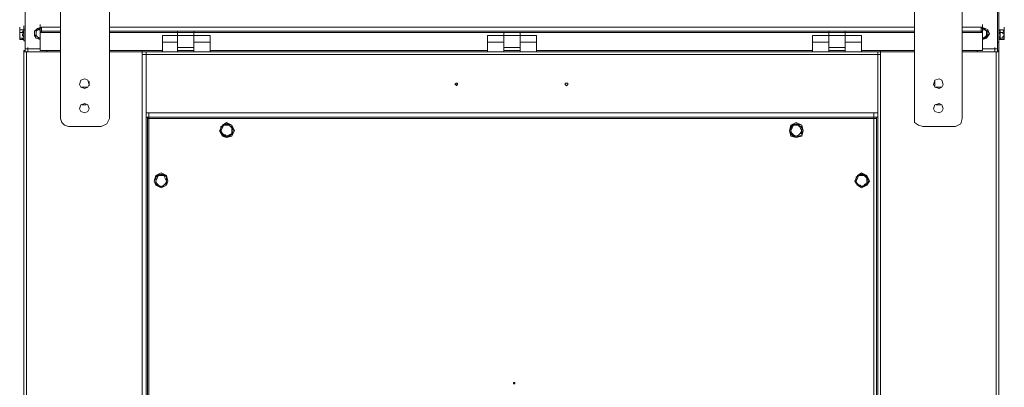
# Model space of a CAD drawing. Units: inches. Extents: x 2 to 295, y 2 to 208.
# Drawn here: x 100 to 130, y 178 to 190 of the extents above; entities that cross this region are included whole.
import ezdxf

# ---------------------------------------------------------------- set-up
doc = ezdxf.new("R2010")
doc.units = ezdxf.units.IN
doc.header["$MEASUREMENT"] = 0
doc.layers.add('OLCU', color=7, linetype='Continuous')

msp = doc.modelspace()

# ---------------------------------------------------------------- linework, layer by layer
at = {"layer": 'OLCU', "color": 7, "lineweight": 18, "true_color": 0xffffff}
for points in [[(100.81, 186.641), (100.81, 191.213)], [(102.334, 191.213), (102.334, 186.641)], [(127.395, 186.641), (127.395, 191.213)], [(128.877, 191.213), (128.877, 186.641)], [(99.71, 188.8), (99.71, 190.536)], [(129.978, 188.8), (129.978, 190.536)], [(99.71, 190.282), (99.71, 189.012)], [(130.02, 189.012), (130.02, 190.282)], [(99.54, 189.35), (99.54, 189.477)], [(99.667, 189.393), (99.667, 189.52)], [(100.217, 189.477), (100.09, 189.435), (100.006, 189.35), (100.006, 189.266), (100.048, 189.138), (100.175, 189.096)], [(100.048, 189.35), (100.048, 189.35), (100.09, 189.393), (100.133, 189.393), (100.175, 189.435)], [(100.175, 189.435), (100.09, 189.393)], [(100.175, 189.393), (100.175, 189.52)], [(100.175, 189.393), (100.175, 189.52)], [(100.175, 189.393), (100.175, 189.52)], [(100.175, 189.393), (100.175, 189.52)], [(100.217, 189.477), (100.175, 189.435), (100.175, 189.393)], [(100.175, 189.308), (100.175, 189.435)], [(100.175, 189.308), (100.175, 189.435)], [(100.175, 189.435), (100.175, 189.435)], [(100.217, 189.477), (100.217, 189.35)], [(100.217, 189.477), (100.81, 189.477)], [(100.217, 189.308), (100.217, 189.435)], [(102.334, 189.477), (127.395, 189.477)], [(128.877, 189.477), (129.47, 189.477)], [(129.724, 189.266), (129.681, 189.393), (129.597, 189.435), (129.47, 189.477)], [(129.47, 189.35), (129.47, 189.477)], [(129.512, 189.393), (129.512, 189.435), (129.47, 189.477)], [(129.512, 189.393), (129.512, 189.52)], [(129.512, 189.393), (129.512, 189.52)], [(129.512, 189.393), (129.512, 189.52)], [(129.512, 189.308), (129.512, 189.435)], [(129.512, 189.308), (129.512, 189.435)], [(129.512, 189.308), (129.512, 189.435)], [(129.512, 189.308), (129.512, 189.435)], [(129.597, 189.393), (129.597, 189.393), (129.554, 189.435), (129.512, 189.435)], [(129.512, 189.435), (129.512, 189.435)], [(129.512, 189.435), (129.554, 189.435), (129.597, 189.393), (129.681, 189.35)], [(130.02, 189.393), (130.02, 189.52)], [(130.189, 189.35), (130.189, 189.477)], [(99.54, 189.393), (99.54, 189.35)], [(99.54, 189.35), (99.54, 189.393)], [(99.667, 189.393), (99.54, 189.393)], [(99.54, 189.308), (99.54, 189.35)], [(99.54, 189.223), (99.54, 189.35)], [(99.54, 189.223), (99.54, 189.266), (99.54, 189.308)], [(99.667, 189.308), (99.54, 189.308)], [(99.54, 189.096), (99.54, 189.223)], [(99.54, 189.223), (99.54, 189.138)], [(99.54, 189.138), (99.54, 189.181), (99.54, 189.223)], [(99.54, 189.096), (99.54, 189.138)], [(99.54, 189.138), (99.54, 189.138)], [(99.667, 189.138), (99.54, 189.138)], [(99.54, 189.138), (99.54, 189.096)], [(99.667, 189.308), (99.667, 189.308), (99.625, 189.35), (99.667, 189.35), (99.667, 189.393)], [(99.667, 189.138), (99.667, 189.181), (99.625, 189.223), (99.625, 189.266), (99.667, 189.266), (99.667, 189.308)], [(99.667, 189.096), (99.625, 189.096), (99.625, 189.138), (99.667, 189.138)], [(99.71, 189.393), (99.667, 189.393)], [(99.667, 189.393), (99.667, 189.35), (99.667, 189.308)], [(99.667, 189.393), (99.667, 189.393)], [(99.667, 189.308), (99.667, 189.266), (99.667, 189.223), (99.667, 189.181), (99.667, 189.138)], [(99.667, 189.308), (99.667, 189.308)], [(99.667, 189.138), (99.667, 189.096)], [(99.667, 189.138), (99.667, 189.138)], [(99.71, 189.012), (99.71, 189.138)], [(100.09, 189.393), (100.048, 189.35), (100.048, 189.266)], [(100.09, 189.393), (100.09, 189.393), (100.048, 189.35)], [(100.048, 189.35), (100.048, 189.266)], [(100.048, 189.223), (100.048, 189.35)], [(100.048, 189.35), (100.048, 189.35)], [(100.048, 189.266), (100.048, 189.223)], [(100.048, 189.266), (100.048, 189.223), (100.09, 189.181)], [(100.048, 189.223), (100.09, 189.181)], [(100.048, 189.223), (100.048, 189.223)], [(100.175, 189.138), (100.133, 189.138), (100.09, 189.181), (100.048, 189.223)], [(100.175, 189.393), (100.09, 189.393)], [(100.09, 189.181), (100.09, 189.181), (100.133, 189.138), (100.175, 189.138)], [(100.09, 189.181), (100.175, 189.138)], [(100.175, 189.393), (100.175, 189.308)], [(100.217, 189.35), (100.175, 189.35), (100.175, 189.308)], [(100.175, 189.308), (100.175, 188.758)], [(100.175, 189.308), (100.217, 189.308)], [(100.175, 189.308), (100.217, 189.308)], [(100.217, 189.308), (100.175, 189.308)], [(100.217, 189.35), (100.217, 189.308)], [(100.217, 189.35), (100.217, 189.308)], [(104.451, 189.223), (103.985, 189.223)], [(103.985, 189.223), (103.985, 189.012)], [(104.451, 189.223), (104.451, 189.35)], [(104.451, 189.223), (104.451, 189.012)], [(104.451, 189.012), (104.451, 189.223)], [(104.451, 189.223), (104.959, 189.223)], [(104.451, 189.223), (104.959, 189.223)], [(104.959, 189.223), (104.959, 189.35)], [(105.467, 189.223), (104.959, 189.223)], [(104.959, 189.012), (104.959, 189.223)], [(104.959, 189.012), (104.959, 189.223)], [(105.467, 189.012), (105.467, 189.223)], [(114.611, 189.223), (114.103, 189.223)], [(114.103, 189.223), (114.103, 189.012)], [(114.611, 189.308), (115.119, 189.308)], [(114.611, 189.223), (114.611, 189.308)], [(114.611, 189.012), (114.611, 189.223)], [(114.611, 189.223), (115.119, 189.223)], [(115.119, 189.223), (115.119, 189.308)], [(115.627, 189.223), (115.119, 189.223)], [(115.119, 189.012), (115.119, 189.223)], [(115.627, 189.012), (115.627, 189.223)], [(124.728, 189.223), (124.22, 189.223)], [(124.22, 189.223), (124.22, 189.012)], [(124.728, 189.223), (124.728, 189.35)], [(124.728, 189.012), (124.728, 189.223)], [(124.728, 189.223), (125.236, 189.223)], [(124.728, 189.223), (125.236, 189.223)], [(124.728, 189.223), (124.728, 189.012)], [(125.236, 189.223), (125.236, 189.35)], [(125.744, 189.223), (125.236, 189.223)], [(125.236, 189.012), (125.236, 189.223)], [(125.236, 189.012), (125.236, 189.223)], [(125.744, 189.012), (125.744, 189.223)], [(129.47, 189.308), (129.47, 189.35)], [(129.512, 189.308), (129.512, 189.35), (129.47, 189.35)], [(129.512, 189.308), (129.512, 189.308), (129.47, 189.35)], [(129.47, 189.308), (129.512, 189.308)], [(129.47, 189.308), (129.512, 189.308)], [(129.512, 189.308), (129.512, 189.393)], [(129.597, 189.393), (129.512, 189.393)], [(129.512, 189.308), (129.512, 188.758)], [(129.512, 189.096), (129.639, 189.138), (129.724, 189.266)], [(129.681, 189.223), (129.639, 189.181), (129.597, 189.181), (129.597, 189.138), (129.512, 189.138)], [(129.512, 189.138), (129.597, 189.181)], [(129.512, 189.138), (129.597, 189.181)], [(129.639, 189.266), (129.639, 189.35), (129.597, 189.393)], [(129.639, 189.35), (129.597, 189.393)], [(129.597, 189.181), (129.639, 189.223), (129.639, 189.266)], [(129.597, 189.181), (129.639, 189.181), (129.639, 189.223)], [(129.639, 189.266), (129.639, 189.35)], [(129.639, 189.35), (129.681, 189.35)], [(129.639, 189.223), (129.639, 189.266)], [(129.639, 189.223), (129.681, 189.223)], [(129.681, 189.35), (129.681, 189.223)], [(130.02, 189.393), (130.02, 189.393)], [(130.02, 189.308), (130.062, 189.308), (130.062, 189.35), (130.02, 189.393)], [(130.062, 189.393), (130.02, 189.393)], [(130.02, 189.138), (130.02, 189.181), (130.062, 189.181), (130.062, 189.223), (130.062, 189.266), (130.02, 189.308)], [(130.02, 189.308), (130.062, 189.308)], [(130.02, 189.096), (130.062, 189.096), (130.062, 189.138), (130.02, 189.138)], [(130.02, 189.138), (130.062, 189.138)], [(130.062, 189.393), (130.062, 189.35), (130.062, 189.308)], [(130.062, 189.393), (130.147, 189.393)], [(130.062, 189.308), (130.062, 189.266), (130.062, 189.223), (130.062, 189.181), (130.062, 189.138)], [(130.062, 189.308), (130.147, 189.308)], [(130.062, 189.138), (130.062, 189.096)], [(130.062, 189.138), (130.147, 189.138)], [(130.189, 189.35), (130.147, 189.393)], [(130.147, 189.393), (130.189, 189.35)], [(130.189, 189.35), (130.189, 189.35), (130.147, 189.308)], [(130.147, 189.308), (130.147, 189.266), (130.189, 189.266), (130.189, 189.223)], [(130.189, 189.223), (130.189, 189.223), (130.147, 189.181), (130.147, 189.138)], [(130.147, 189.138), (130.189, 189.138)], [(130.189, 189.138), (130.189, 189.096), (130.147, 189.096)], [(130.189, 189.223), (130.189, 189.35)], [(130.189, 189.138), (130.189, 189.223)], [(130.189, 189.096), (130.189, 189.138)], [(99.667, 189.096), (99.54, 189.096)], [(99.667, 189.096), (99.667, 189.054)], [(99.667, 189.096), (99.667, 189.096)], [(99.667, 189.054), (99.71, 189.054)], [(99.71, 188.758), (99.71, 189.012)], [(99.71, 188.758), (99.71, 188.885)], [(99.71, 188.715), (99.71, 188.8)], [(99.794, 188.715), (99.794, 188.842)], [(100.175, 188.758), (100.175, 188.885)], [(104.451, 189.012), (103.985, 189.012)], [(103.985, 189.012), (103.985, 188.715)], [(104.451, 189.012), (104.451, 188.715)], [(104.451, 188.842), (104.959, 188.842)], [(104.959, 189.012), (105.467, 189.012)], [(104.959, 188.715), (104.959, 189.012)], [(105.467, 188.715), (105.467, 189.012)], [(114.611, 189.012), (114.103, 189.012)], [(114.103, 189.012), (114.103, 188.715)], [(114.611, 189.012), (114.611, 188.715)], [(114.611, 188.842), (115.119, 188.842)], [(115.119, 189.012), (115.627, 189.012)], [(115.119, 188.715), (115.119, 189.012)], [(115.627, 188.715), (115.627, 189.012)], [(124.728, 189.012), (124.22, 189.012)], [(124.22, 189.012), (124.22, 188.715)], [(124.728, 189.012), (124.728, 188.715)], [(124.728, 188.842), (125.236, 188.842)], [(125.236, 189.012), (125.744, 189.012)], [(125.236, 188.715), (125.236, 189.012)], [(125.744, 188.715), (125.744, 189.012)], [(129.512, 188.758), (129.512, 188.885)], [(129.893, 188.715), (129.893, 188.842)], [(129.978, 189.012), (130.02, 189.012)], [(129.978, 188.715), (129.978, 188.8)], [(130.02, 189.054), (130.02, 189.096)], [(130.02, 189.096), (130.062, 189.096)], [(130.02, 189.054), (130.02, 189.054)], [(130.02, 189.012), (130.02, 188.758)], [(130.062, 189.096), (130.147, 189.096)], [(130.147, 189.096), (130.189, 189.096)], [(99.667, 188.758), (99.667, 188.715)], [(99.667, 188.758), (99.71, 188.758)], [(99.667, 188.715), (99.667, 133.047)], [(99.667, 188.715), (99.752, 188.715)], [(99.752, 188.715), (99.752, 133.047)], [(99.752, 188.715), (100.81, 188.715)], [(100.175, 188.758), (100.81, 188.758)], [(100.175, 188.758), (100.387, 188.758)], [(100.387, 188.715), (100.387, 188.758)], [(102.334, 188.758), (103.985, 188.758)], [(102.334, 188.715), (103.35, 188.715)], [(103.35, 188.631), (103.35, 188.758)], [(103.35, 188.715), (103.35, 188.631)], [(103.477, 188.715), (103.35, 188.715)], [(103.35, 188.631), (103.35, 133.131)], [(103.35, 188.631), (103.477, 188.631)], [(103.477, 188.715), (103.477, 188.631)], [(126.252, 188.715), (103.477, 188.715)], [(126.252, 188.631), (103.477, 188.631)], [(103.477, 186.81), (103.477, 188.631)], [(104.451, 188.758), (104.959, 188.758)], [(105.467, 188.758), (114.103, 188.758)], [(114.611, 188.758), (115.119, 188.758)], [(115.627, 188.758), (124.22, 188.758)], [(124.728, 188.758), (125.236, 188.758)], [(125.744, 188.758), (127.395, 188.758)], [(126.252, 188.631), (126.252, 188.715)], [(126.337, 188.715), (126.252, 188.715)], [(126.252, 186.81), (126.252, 188.631)], [(126.337, 188.631), (126.252, 188.631)], [(126.337, 188.631), (126.337, 188.758)], [(126.337, 188.715), (126.337, 188.631)], [(127.395, 188.715), (126.337, 188.715)], [(126.337, 188.631), (126.337, 133.132)], [(128.877, 188.758), (129.512, 188.758)], [(129.935, 188.715), (128.877, 188.715)], [(129.343, 188.715), (129.343, 188.758)], [(129.343, 188.758), (129.512, 188.758)], [(129.935, 188.715), (129.935, 133.047)], [(130.02, 188.715), (129.935, 188.715)], [(129.978, 188.758), (130.02, 188.758)], [(130.02, 188.758), (129.978, 188.758)], [(130.02, 188.758), (130.02, 188.715)], [(130.02, 188.715), (130.02, 133.047)], [(101.699, 187.699), (101.657, 187.826), (101.572, 187.869), (101.445, 187.826), (101.403, 187.699), (101.445, 187.615), (101.572, 187.572), (101.657, 187.615), (101.699, 187.699)], [(101.699, 187.657), (101.699, 187.784)], [(113.171, 187.699), (113.171, 187.742), (113.129, 187.742), (113.087, 187.699), (113.129, 187.699), (113.129, 187.657), (113.171, 187.699)], [(116.6, 187.699), (116.6, 187.742), (116.516, 187.742), (116.516, 187.699), (116.558, 187.657), (116.6, 187.699)], [(128.285, 187.699), (128.242, 187.826), (128.157, 187.869), (128.03, 187.826), (127.988, 187.699), (128.03, 187.615), (128.157, 187.572), (128.242, 187.615), (128.285, 187.699)], [(128.03, 187.657), (128.03, 187.784)], [(101.699, 186.937), (101.657, 187.064), (101.572, 187.107), (101.445, 187.064), (101.403, 186.937), (101.445, 186.853), (101.572, 186.81), (101.657, 186.853), (101.699, 186.937)], [(101.614, 187.064), (101.488, 187.064)], [(128.285, 186.937), (128.242, 187.064), (128.157, 187.107), (128.03, 187.064), (127.988, 186.937), (128.03, 186.853), (128.157, 186.81), (128.242, 186.853), (128.285, 186.937)], [(128.073, 187.064), (128.2, 187.064)], [(126.252, 186.81), (103.477, 186.81)], [(103.477, 186.81), (103.477, 186.684)], [(103.477, 186.684), (103.477, 163.739)], [(103.519, 186.684), (103.477, 186.684)], [(103.519, 186.641), (103.519, 186.684)], [(103.519, 186.684), (103.562, 186.684)], [(103.562, 186.684), (103.562, 186.81)], [(103.562, 186.641), (103.562, 186.684)], [(126.125, 186.684), (103.562, 186.684)], [(103.562, 186.641), (103.562, 186.684)], [(126.125, 186.684), (126.125, 186.81)], [(126.125, 186.684), (126.125, 186.641)], [(126.125, 186.641), (126.125, 186.684)], [(126.125, 186.684), (126.21, 186.684)], [(126.21, 186.641), (126.21, 186.684)], [(126.252, 186.684), (126.21, 186.684)], [(126.252, 186.684), (126.252, 186.81)], [(126.252, 186.684), (126.252, 163.739)], [(100.81, 186.641), (100.852, 186.514), (100.937, 186.429), (101.064, 186.387)], [(102.08, 186.387), (101.064, 186.387)], [(102.08, 186.387), (102.249, 186.472), (102.334, 186.641)], [(103.519, 163.866), (103.519, 186.641)], [(103.519, 186.641), (103.562, 186.641)], [(103.562, 163.866), (103.562, 186.641)], [(126.125, 186.641), (103.562, 186.641)], [(106.229, 186.26), (106.144, 186.429), (105.975, 186.514), (105.848, 186.429), (105.763, 186.26), (105.848, 186.091), (105.975, 186.048), (106.144, 186.091), (106.229, 186.26)], [(106.186, 186.26), (106.144, 186.429), (105.975, 186.472), (105.848, 186.429), (105.763, 186.26), (105.848, 186.133), (105.975, 186.048), (106.144, 186.133), (106.186, 186.26)], [(105.805, 186.387), (105.848, 186.387), (105.89, 186.429), (105.932, 186.429), (105.975, 186.472)], [(105.89, 186.429), (105.848, 186.345), (105.805, 186.26)], [(105.89, 186.429), (105.89, 186.429), (105.848, 186.387), (105.805, 186.345)], [(105.805, 186.387), (105.805, 186.345)], [(105.805, 186.175), (105.805, 186.387)], [(105.975, 186.472), (105.89, 186.429)], [(106.06, 186.429), (105.89, 186.429)], [(106.06, 186.429), (106.017, 186.429), (105.975, 186.472)], [(105.975, 186.472), (105.975, 186.472)], [(105.975, 186.472), (106.017, 186.472), (106.06, 186.429), (106.102, 186.387), (106.144, 186.387)], [(106.144, 186.26), (106.144, 186.345), (106.06, 186.429)], [(106.144, 186.345), (106.06, 186.429)], [(106.144, 186.345), (106.144, 186.387)], [(106.144, 186.387), (106.144, 186.175)], [(123.924, 186.26), (123.882, 186.429), (123.712, 186.514), (123.543, 186.429), (123.501, 186.26), (123.543, 186.091), (123.712, 186.048), (123.882, 186.091), (123.924, 186.26)], [(123.924, 186.26), (123.882, 186.429), (123.712, 186.472), (123.543, 186.429), (123.501, 186.26), (123.543, 186.133), (123.712, 186.048), (123.882, 186.133), (123.924, 186.26)], [(123.543, 186.387), (123.543, 186.387), (123.585, 186.429), (123.628, 186.429), (123.712, 186.472)], [(123.628, 186.429), (123.585, 186.345), (123.543, 186.26)], [(123.628, 186.429), (123.628, 186.429), (123.585, 186.387), (123.543, 186.345)], [(123.543, 186.387), (123.543, 186.345)], [(123.543, 186.175), (123.543, 186.387)], [(123.712, 186.472), (123.628, 186.429)], [(123.797, 186.429), (123.628, 186.429)], [(123.797, 186.429), (123.755, 186.429), (123.712, 186.472)], [(123.712, 186.472), (123.712, 186.472)], [(123.712, 186.472), (123.712, 186.472), (123.797, 186.429), (123.797, 186.387), (123.882, 186.387)], [(123.882, 186.26), (123.839, 186.345), (123.797, 186.429)], [(123.882, 186.345), (123.797, 186.429)], [(123.882, 186.345), (123.882, 186.387)], [(123.882, 186.387), (123.882, 186.175)], [(126.125, 163.866), (126.125, 186.641)], [(126.125, 186.641), (126.21, 186.641)], [(126.21, 163.866), (126.21, 186.641)], [(127.395, 186.641), (127.395, 186.514), (127.522, 186.429), (127.649, 186.387)], [(128.665, 186.387), (127.649, 186.387)], [(128.665, 186.387), (128.835, 186.472), (128.877, 186.641)], [(105.805, 186.345), (105.805, 186.26)], [(105.805, 186.26), (105.805, 186.175)], [(105.805, 186.26), (105.848, 186.175), (105.89, 186.133)], [(105.805, 186.175), (105.89, 186.133)], [(105.975, 186.091), (105.932, 186.091), (105.89, 186.133), (105.805, 186.175)], [(105.805, 186.175), (105.805, 186.175)], [(105.89, 186.133), (105.975, 186.091), (106.06, 186.133)], [(105.89, 186.133), (105.932, 186.133), (105.975, 186.091)], [(106.144, 186.175), (106.144, 186.175), (106.102, 186.133), (106.06, 186.091), (105.975, 186.091)], [(105.975, 186.091), (106.06, 186.133)], [(105.975, 186.091), (105.975, 186.091)], [(106.06, 186.133), (106.144, 186.175), (106.144, 186.26)], [(106.06, 186.133), (106.06, 186.133), (106.144, 186.175)], [(106.144, 186.26), (106.144, 186.345)], [(106.144, 186.175), (106.144, 186.26)], [(106.144, 186.175), (106.144, 186.175)], [(123.543, 186.345), (123.543, 186.26)], [(123.543, 186.26), (123.543, 186.175)], [(123.543, 186.26), (123.585, 186.175), (123.628, 186.133)], [(123.543, 186.175), (123.628, 186.133)], [(123.712, 186.091), (123.628, 186.091), (123.585, 186.133), (123.543, 186.175)], [(123.543, 186.175), (123.543, 186.175)], [(123.628, 186.133), (123.712, 186.091), (123.797, 186.133)], [(123.628, 186.133), (123.628, 186.133), (123.67, 186.091), (123.712, 186.091)], [(123.882, 186.175), (123.839, 186.175), (123.797, 186.133), (123.755, 186.091), (123.712, 186.091)], [(123.712, 186.091), (123.797, 186.133)], [(123.712, 186.091), (123.712, 186.091)], [(123.797, 186.133), (123.839, 186.175), (123.882, 186.26)], [(123.797, 186.133), (123.797, 186.133), (123.839, 186.175), (123.882, 186.175)], [(123.882, 186.26), (123.882, 186.345)], [(123.882, 186.175), (123.882, 186.26)], [(123.882, 186.175), (123.882, 186.175)], [(104.154, 184.694), (104.112, 184.863), (103.943, 184.948), (103.773, 184.863), (103.731, 184.694), (103.773, 184.567), (103.943, 184.482), (104.112, 184.567), (104.154, 184.694)], [(104.154, 184.694), (104.112, 184.863), (103.943, 184.905), (103.773, 184.863), (103.731, 184.694), (103.773, 184.567), (103.943, 184.482), (104.112, 184.567), (104.154, 184.694)], [(103.773, 184.821), (103.773, 184.821), (103.816, 184.863), (103.858, 184.863), (103.943, 184.905)], [(103.858, 184.863), (103.816, 184.778), (103.773, 184.694)], [(103.858, 184.863), (103.858, 184.863), (103.816, 184.821), (103.773, 184.821)], [(103.773, 184.821), (103.773, 184.694)], [(103.773, 184.609), (103.773, 184.821)], [(103.773, 184.821), (103.773, 184.821)], [(103.943, 184.905), (103.858, 184.863)], [(104.027, 184.863), (103.858, 184.863)], [(104.027, 184.863), (103.985, 184.863), (103.943, 184.905)], [(103.943, 184.905), (103.943, 184.905)], [(103.943, 184.905), (103.943, 184.905), (104.027, 184.863), (104.07, 184.863), (104.112, 184.821)], [(104.112, 184.694), (104.07, 184.778), (104.027, 184.863)], [(104.112, 184.821), (104.027, 184.863)], [(104.112, 184.694), (104.112, 184.821)], [(104.112, 184.821), (104.112, 184.821)], [(104.112, 184.821), (104.112, 184.609)], [(125.998, 184.694), (125.914, 184.863), (125.744, 184.948), (125.617, 184.863), (125.533, 184.694), (125.617, 184.567), (125.744, 184.482), (125.914, 184.567), (125.998, 184.694)], [(125.956, 184.694), (125.914, 184.863), (125.744, 184.905), (125.617, 184.863), (125.533, 184.694), (125.617, 184.567), (125.744, 184.482), (125.914, 184.567), (125.956, 184.694)], [(125.575, 184.821), (125.617, 184.821), (125.66, 184.863), (125.702, 184.863), (125.744, 184.905)], [(125.66, 184.863), (125.617, 184.778), (125.575, 184.694)], [(125.66, 184.863), (125.66, 184.863), (125.617, 184.821), (125.575, 184.821)], [(125.575, 184.821), (125.575, 184.694)], [(125.575, 184.821), (125.575, 184.821)], [(125.575, 184.609), (125.575, 184.821)], [(125.744, 184.905), (125.66, 184.863)], [(125.829, 184.863), (125.66, 184.863)], [(125.829, 184.863), (125.787, 184.863), (125.744, 184.905)], [(125.744, 184.905), (125.744, 184.905)], [(125.744, 184.905), (125.787, 184.905), (125.829, 184.863), (125.871, 184.863), (125.914, 184.821)], [(125.914, 184.694), (125.914, 184.778), (125.829, 184.863)], [(125.914, 184.821), (125.829, 184.863)], [(125.914, 184.694), (125.914, 184.821)], [(125.914, 184.821), (125.914, 184.821)], [(125.914, 184.821), (125.914, 184.609)], [(103.773, 184.694), (103.816, 184.609), (103.858, 184.567)], [(103.773, 184.694), (103.773, 184.609)], [(103.773, 184.609), (103.858, 184.567)], [(103.773, 184.609), (103.773, 184.609)], [(103.943, 184.524), (103.9, 184.524), (103.858, 184.567), (103.816, 184.567), (103.773, 184.609)], [(103.858, 184.567), (103.943, 184.524), (104.027, 184.567)], [(103.858, 184.567), (103.858, 184.567), (103.9, 184.524), (103.943, 184.524)], [(104.112, 184.609), (104.112, 184.609), (104.027, 184.567), (103.985, 184.524), (103.943, 184.524)], [(103.943, 184.524), (104.027, 184.567)], [(103.943, 184.524), (103.943, 184.524)], [(104.027, 184.567), (104.07, 184.609), (104.112, 184.694)], [(104.027, 184.567), (104.027, 184.567), (104.07, 184.609), (104.112, 184.609)], [(104.112, 184.609), (104.112, 184.694)], [(104.112, 184.609), (104.112, 184.609)], [(125.575, 184.694), (125.617, 184.609), (125.66, 184.567)], [(125.575, 184.694), (125.575, 184.609)], [(125.575, 184.609), (125.66, 184.567)], [(125.744, 184.524), (125.744, 184.524), (125.702, 184.567), (125.66, 184.567), (125.575, 184.609)], [(125.575, 184.609), (125.575, 184.609)], [(125.66, 184.567), (125.744, 184.524), (125.829, 184.567)], [(125.66, 184.567), (125.702, 184.567), (125.744, 184.524)], [(125.914, 184.609), (125.914, 184.609), (125.871, 184.567), (125.829, 184.524), (125.744, 184.524)], [(125.744, 184.524), (125.829, 184.567)], [(125.744, 184.524), (125.744, 184.524)], [(125.829, 184.567), (125.914, 184.609), (125.914, 184.694)], [(125.829, 184.567), (125.829, 184.567), (125.871, 184.609), (125.914, 184.609)], [(125.914, 184.609), (125.914, 184.694)], [(125.914, 184.609), (125.914, 184.609)], [(99.667, 183.847), (99.667, 183.974)], [(99.667, 183.635), (99.667, 183.847)], [(99.667, 183.466), (99.667, 183.635)], [(99.667, 183.466), (99.667, 183.593)], [(114.949, 178.386), (114.949, 178.428), (114.907, 178.428), (114.907, 178.386), (114.949, 178.386)]]:
    msp.add_lwpolyline(points, dxfattribs=at)
at = {"layer": 'OLCU', "color": 8, "lineweight": 18, "true_color": 0x808080}
for points in [[(100.175, 189.435), (100.09, 189.435), (100.006, 189.35), (100.006, 189.223), (100.048, 189.138), (100.175, 189.096)], [(100.175, 189.435), (100.175, 189.562)], [(129.512, 189.435), (129.512, 189.562)], [(129.681, 189.266), (129.681, 189.393), (129.597, 189.435), (129.512, 189.435)], [(99.667, 189.223), (99.667, 189.393)], [(99.667, 189.054), (99.667, 189.223)], [(100.217, 189.35), (100.81, 189.35)], [(100.217, 189.308), (100.81, 189.308)], [(102.334, 189.35), (127.395, 189.35)], [(102.334, 189.308), (114.611, 189.308)], [(115.119, 189.308), (127.395, 189.308)], [(128.877, 189.35), (129.47, 189.35)], [(128.877, 189.308), (129.47, 189.308)], [(129.512, 189.096), (129.639, 189.181), (129.681, 189.266)], [(130.02, 189.393), (130.02, 189.054)], [(100.175, 188.8), (99.71, 188.8)], [(129.978, 188.8), (129.512, 188.8)], [(101.445, 187.615), (101.657, 187.615)], [(128.03, 187.615), (128.242, 187.615)], [(103.477, 186.684), (103.477, 163.739)], [(126.21, 186.684), (126.21, 163.739)]]:
    msp.add_lwpolyline(points, dxfattribs=at)

doc.saveas('drawing.dxf')
